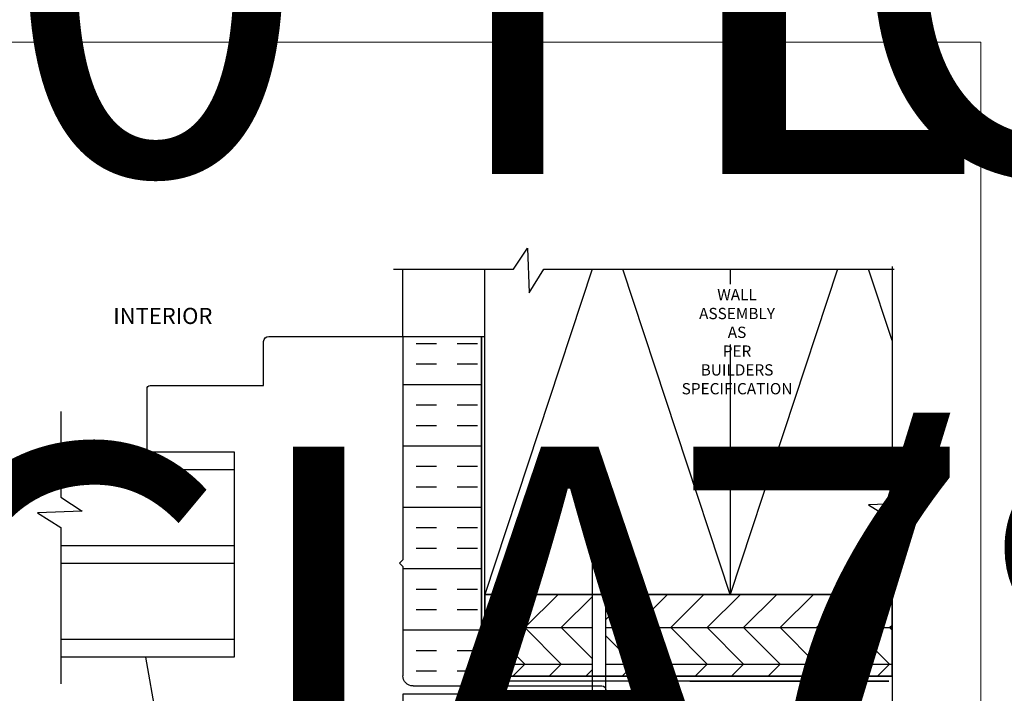
# Model space of a CAD drawing. Units: millimetres. Extents: x -6 to 237, y 320 to 426.
# Drawn here: x 9 to 15, y 350 to 355 of the extents above; entities that cross this region are included whole.
import ezdxf
from ezdxf.enums import TextEntityAlignment as Align

# ---------------------------------------------------------------- set-up
doc = ezdxf.new("R2018")
doc.units = ezdxf.units.MM
doc.linetypes.add('DASHED2', pattern=[0.375, 0.25, -0.125])
for name, color, linetype, lineweight in [('border', 4, 'Continuous', 20), ('Dim', 8, 'Continuous', 30), ('OTHER MATERIAL', 8, 'Continuous', 30), ('WINDOW', 171, 'Continuous', 40)]:
    doc.layers.add(name, color=color, linetype=linetype, lineweight=lineweight)
doc.layers.add('FASTENER', color=9, linetype='Continuous')
doc.layers.add('TEXT', color=6, linetype='Continuous')
doc.styles.add('DIM', font='simplex.shx')
doc.styles.add('EZ-Metric', font='simplex.shx', dxfattribs={"height": 0.0787})
doc.styles.get("Standard").update_dxf_attribs({"font": 'arial.ttf'})

# ---------------------------------------------------------------- blocks, each defined once
blk = doc.blocks.new('TITLEBLOCK')
at = {"layer": 'border', "color": 4}
blk.add_lwpolyline([(260.35, -3.62), (-6.35, -3.62), (-6.35, 199.58), (260.35, 199.58)], close=True, dxfattribs=at)
at = {"layer": 'TEXT', "color": 2, "lineweight": 30, "flags": 104}
blk.add_attdef('DESCRIPTION', text='', height=2.54, dxfattribs=at).set_placement((211.52, 16.67), align=Align.MIDDLE_CENTER)
at = {"layer": 'TEXT', "color": 3, "linetype": 'Continuous', "ltscale": 2, "style": 'DIM'}
for tag, p in [('SCALE', (226.92, 8.79)), ('DATEDWN', (226.91, 4.31))]:
    blk.add_attdef(tag, text='', height=1.58, dxfattribs=at).set_placement(p, align=Align.TOP_CENTER)
at = {"layer": 'TEXT', "color": 2, "linetype": 'Continuous', "ltscale": 2, "style": 'DIM'}
blk.add_attdef('DWGNUMBER', text='', height=2.54, dxfattribs=at).set_placement((247.47, 1.31), align=Align.MIDDLE)
blk = doc.blocks.new('WINDOW')
at = {"layer": 'OTHER MATERIAL'}
for p, q in [((-2.5549, 2.0944), (-2.5549, 1.0375)), ((-2.4447, 1.0375), (-2.4447, 2.0944)), ((-1.9828, 2.0944), (-1.9828, 1.0375)), ((-1.8726, 1.0375), (-1.8726, 2.0944)), ((-1.4107, 2.0944), (-1.4107, 1.0375)), ((-1.3004, 1.0375), (-1.3004, 2.0944)), ((-2.5549, 1.569), (-2.9391, 1.569)), ((-2.9588, 1.5493), (-2.9588, 0.8566)), ((-2.5549, 1.0375), (-1.3004, 1.0375)), ((-2.9588, 0.8566), (-3.2279, 0.8566)), ((-3.2591, 0.8253), (-3.2591, 0.0066)), ((-3.2591, 0.0066), (-1.8941, 0.0066)), ((-1.8941, 0.0066), (-1.8741, 0.0266)), ((-1.8741, 0.0266), (-1.8541, 0.0066)), ((-1.8541, 0.0066), (-1.1866, 0.0066)), ((-1.0729, -1.2084), (-1.0729, 0.0066)), ((-1.1241, -0.0559), (-1.1241, -1.2084))]:
    blk.add_line(p, q, dxfattribs=at)
at = {"layer": 'OTHER MATERIAL', "linetype": 'Continuous'}
for p, q in [((-0.5978, 1.4513), (-1.3004, 1.5752)), ((-0.5565, 0.7401), (-0.5565, 1.4021)), ((-0.0258, 0.6046), (-0.5151, 0.6908)), ((0, 0.0066), (0, 0.5738)), ((-1.0729, 0.0066), (0, 0.0066))]:
    blk.add_line(p, q, dxfattribs=at)
at = {"layer": 'OTHER MATERIAL'}
for centre, radius, start, end in [((-2.9391, 1.5493), 0.0197, 90, 180), ((-3.2279, 0.8253), 0.0312, 90, 180), ((-1.1866, -0.0559), 0.0625, 0, 90), ((-1.0985, -1.2084), 0.0256, 180, 0)]:
    blk.add_arc(centre, radius, start, end, dxfattribs=at)
at = {"layer": 'OTHER MATERIAL', "linetype": 'Continuous'}
for centre, radius, start, end in [((-0.6065, 1.4021), 0.05, 0, 80), ((-0.5065, 0.7401), 0.05, 180, 260), ((-0.0312, 0.5738), 0.0312, 360, 80)]:
    blk.add_arc(centre, radius, start, end, dxfattribs=at)
blk = doc.blocks.new('SIDING NAIL')
at = {"layer": 'FASTENER'}
for p, q in [((0, -0.105), (0, 0.105)), ((0.0223, 0.115), (0.01, 0.115)), ((0.0323, 0.105), (0.0323, -0.105)), ((-1.372, 0), (-1.2281, 0.0431)), ((-1.203, 0.046), (-1.208, 0.046)), ((-1.203, 0.046), (-1.203, 0.041)), ((0, 0.041), (-1.203, 0.041)), ((-1.2281, -0.0431), (-1.372, 0)), ((-1.203, -0.046), (-1.208, -0.046)), ((0, -0.041), (-1.203, -0.041)), ((-1.203, -0.041), (-1.203, -0.046)), ((0.0223, -0.115), (0.01, -0.115))]:
    blk.add_line(p, q, dxfattribs=at)
for centre, radius, start, end in [((0.01, 0.105), 0.01, 90, 180), ((0.0223, 0.105), 0.01, 0, 90), ((-1.208, -0.024), 0.07, 90, 106.65599), ((-1.208, 0.024), 0.07, 253.34401, 270), ((0.01, -0.105), 0.01, 180, 270), ((0.0223, -0.105), 0.01, 270, 0)]:
    blk.add_arc(centre, radius, start, end, dxfattribs=at)

msp = doc.modelspace()

# ---------------------------------------------------------------- hatches: boundary and pattern name
at = {"layer": 'OTHER MATERIAL'}
h = msp.add_hatch(dxfattribs=at)
h.set_pattern_fill('INSUL', color=256, scale=0.03937)
h.set_pattern_definition([(0, (-158.26076, 345.53165), (0, 0.37499925), []), (0, (-158.26076, 345.65665), (0, 0.37499925), [0.12499975, -0.12499975]), (0, (-158.26076, 345.78165), (0, 0.37499925), [0.12499975, -0.12499975])])
h.paths.add_polyline_path([(11.40753, 351.20989), (11.38753, 351.18989), (11.40753, 351.16989), (11.40753, 350.50239, 0.4142136), (11.47003, 350.43989), (11.90753, 350.43989), (11.90753, 350.46982), (11.88785, 350.46982), (11.88785, 352.57488), (11.40753, 352.57488)])
at = {"layer": 'OTHER MATERIAL', "ltscale": 5}
h = msp.add_hatch(dxfattribs=at)
h.set_pattern_fill('HWPLY3E1', color=256, scale=0.15748, pattern_type=2)
h.set_pattern_definition([(0, (-0.31907, 434.9803), (0, 0.2227104), []), (45, (-0.31907, 434.98029), (0.22271035, 0), [0.31496, -0.31496]), (315, (-0.31907, 434.98029), (0.22271035, -5e-17), [0.31496, -0.31496])])
h.paths.add_polyline_path([(12.56535, 350.99906), (11.90756, 350.99906), (11.90753, 350.49926), (12.56535, 350.49926)])
h.paths.add_polyline_path([(14.39559, 350.99906), (13.40753, 350.99906), (13.40753, 350.99906), (12.64735, 350.99906), (12.64735, 350.49926), (14.39559, 350.49926)])

# ---------------------------------------------------------------- linework, layer by layer
at = {"layer": 'Dim', "linetype": 'Continuous'}
for points in [[(11.34997, 352.98635), (12.08299, 352.98635), (12.16977, 353.11495), (12.17961, 352.84211), (12.26855, 352.98635), (14.40929, 352.98635)], [(14.39559, 353.00302), (14.39559, 351.64303), (14.5242, 351.55626), (14.25136, 351.54642), (14.39559, 351.45748), (14.39559, 349.21665)], [(9.31971, 352.11704), (9.31971, 351.59361), (9.44831, 351.50684), (9.17548, 351.497), (9.31971, 351.40806), (9.31971, 350.45155)]]:
    msp.add_lwpolyline(points, dxfattribs=at)
at = {"layer": 'OTHER MATERIAL'}
for p, q in [((11.40753, 352.57488), (11.40753, 352.98635)), ((12.56332, 352.98635), (11.90753, 350.99906)), ((13.40753, 350.99906), (12.75174, 352.98635)), ((14.06329, 352.98635), (13.4075, 350.99906)), ((14.39559, 352.55032), (14.25171, 352.98635)), ((11.40753, 352.57488), (11.90753, 352.57488)), ((11.90753, 350.49926), (11.90753, 350.43989))]:
    msp.add_line(p, q, dxfattribs=at)
for points in [[(13.40753, 352.52498), (13.40753, 350.99906), (11.90753, 350.99906), (11.90753, 352.98635)], [(13.40753, 352.98635), (13.40753, 352.89374)], [(14.39559, 350.49925), (11.90753, 350.49926), (11.90756, 350.99906), (14.39559, 350.99906)]]:
    msp.add_lwpolyline(points, dxfattribs=at)
at = {"layer": 'OTHER MATERIAL', "linetype": 'DASHED2', "const_width": 0.00984}
msp.add_lwpolyline([(11.88785, 352.57488), (11.88785, 350.46982), (14.37591, 350.46958)], dxfattribs=at)
at = {"layer": 'OTHER MATERIAL'}
msp.add_lwpolyline([(14.39559, 350.99906), (11.90753, 350.99906), (11.90753, 350.49926), (14.39559, 350.49926)], close=True, dxfattribs=at)

# ---------------------------------------------------------------- block references
ref = msp.add_blockref('TITLEBLOCK', (-6.1, 355.41143), dxfattribs=dict(xscale=0.03937, yscale=0.03937, zscale=0.03937))
lines = msp.add_mtext('EZ 70 HORIZONTAL BASE B\\PFASCIA/SOFFIT 7/16" TRIM', dxfattribs={"layer": 'TEXT', "color": 2, "insert": (2.22761, 356.06792), "char_height": 2.5, "attachment_point": 1})
ref.add_attrib('DESCRIPTION', '', (2.22761, 356.06792), dxfattribs={"flags": 104}).embed_mtext(lines)
ref = msp.add_blockref('TITLEBLOCK', (4.68738, 355.41143), dxfattribs=dict(xscale=0.03937, yscale=0.03937, zscale=0.03937))
lines = msp.add_mtext('EZ 71 2-PIECE GENERAL J \\P7/16" TRIM', dxfattribs={"layer": 'TEXT', "color": 2, "insert": (13.01499, 356.06792), "char_height": 2.5, "attachment_point": 1})
ref.add_attrib('DESCRIPTION', '', (13.01499, 356.06792), dxfattribs={"flags": 104}).embed_mtext(lines)
at = {"xscale": 0.03937, "yscale": 0.03937, "zscale": 0.03937}
msp.add_blockref('TITLEBLOCK', (4.68738, 346.51534), dxfattribs=at)
at = {"layer": 'FASTENER', "xscale": -0.999996000004, "yscale": 0.999996000004, "zscale": 0.999996000004, "rotation": 90}
msp.add_blockref('SIDING NAIL', (12.60635, 350.30013), dxfattribs=at)
at = {"layer": 'WINDOW', "xscale": -0.999998, "yscale": 0.999998, "zscale": 0.999998, "rotation": 90}
msp.add_blockref('WINDOW', (11.41413, 349.31578), dxfattribs=at)

# ---------------------------------------------------------------- texts
at = {"layer": 'Dim', "insert": (13.44878, 352.86444), "char_height": 0.0688975, "width": 6.9532705895214e-310, "attachment_point": 2, "style": 'EZ-Metric'}
msp.add_mtext('WALL ASSEMBLY AS\\PPER BUILDERS\\PSPECIFICATION', dxfattribs=at)
at = {"layer": 'Dim', "insert": (9.94188, 352.68775), "char_height": 0.098425, "width": 6.9532705895214e-310, "attachment_point": 5, "style": 'EZ-Metric', "bg_fill": 16, "box_fill_scale": 1.5, "bg_fill_color": 256, "bg_fill_transparency": 0}
msp.add_mtext('INTERIOR', dxfattribs=at)

doc.saveas('drawing.dxf')
